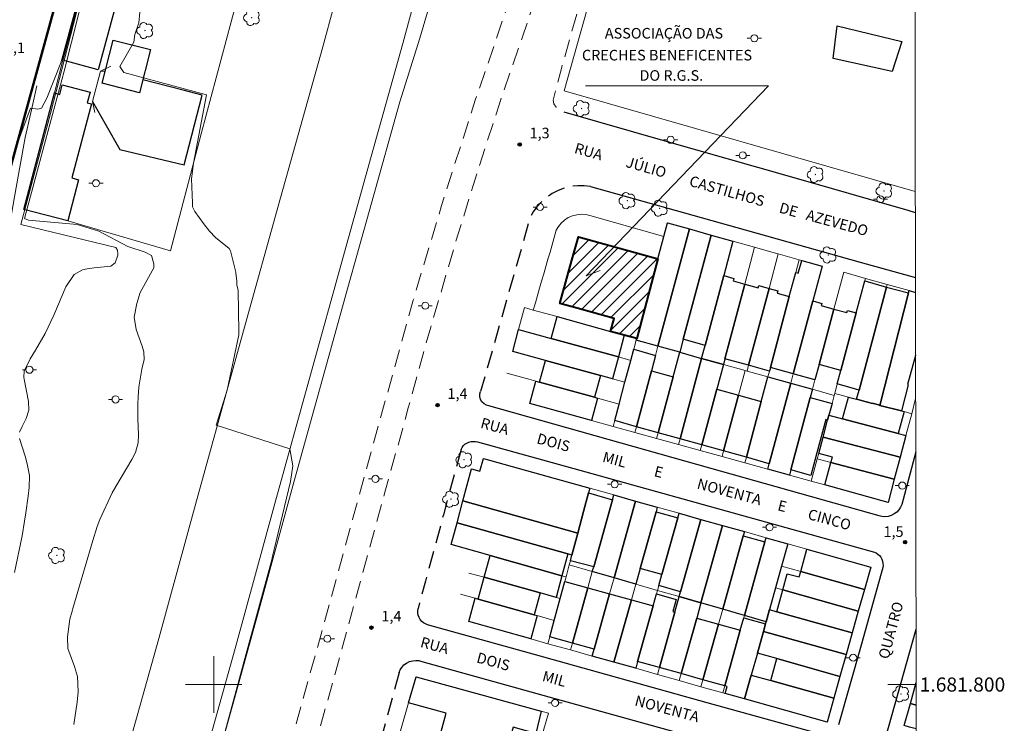
# Model space of a CAD drawing. Units: metres. Extents: x 280200 to 280717, y 1681543 to 1682108.
# Drawn here: x 280573 to 280712, y 1681795 to 1681894 of the extents above; entities that cross this region are included whole.
import ezdxf
from ezdxf.enums import TextEntityAlignment as Align

# ---------------------------------------------------------------- set-up
doc = ezdxf.new("R2010")
doc.units = ezdxf.units.M
doc.header["$MEASUREMENT"] = 0
doc.linetypes.add('HIDDEN', pattern=[0.375, 0.25, -0.125])
for name, color, linetype, lineweight in [('Articulacao', 7, 'Continuous', 18), ('Bueiro', 8, 'Continuous', 18), ('Canal', 5, 'Continuous', 25), ('Cerca', 8, 'Cerca', 20), ('Coordenadas', 7, 'Continuous', 9), ('Edificacoes', 7, 'Continuous', 30), ('Edificacoes_Notaveis', 7, 'Continuous', 40), ('Edificacoes_Notaveis_Hatch', 8, 'Continuous', 9), ('Malha_Coordenadas', 7, 'Continuous', 15), ('Muro_Grade', 8, 'Continuous', 20), ('Nao_Pavimentada_Mfio', 10, 'HIDDEN', 30), ('Nao_Pavimentada_S_Mfio', 10, 'HIDDEN', 15), ('Pavimentacao_Asfaltica_Mfio', 10, 'Continuous', 30), ('Pavimentacao_Asfaltica_S_Mfio', 10, 'Continuous', 15), ('Poste', 7, 'Continuous', 9), ('Rodovia', 10, 'Continuous', 50), ('Separ_Fisico_Canteiro_Mureta', 10, 'Continuous', 15), ('Topon_de_Vias', 7, 'Continuous', 9), ('Topon_Edif_Notaveis', 7, 'Continuous', 9)]:
    doc.layers.add(name, color=color, linetype=linetype, lineweight=lineweight)
for name, color, linetype, lineweight, true_color in [('Arvores_Isoladas', 7, 'Continuous', 18, 0x00ff33), ('Curvas_Intermediarias', 7, 'Continuous', 9, 0x783c14), ('Curvas_Mestras', 7, 'Continuous', 20, 0x783c14), ('Pto_Cotado', 7, 'Continuous', 9, 0x783c14), ('Topon_Pto_Cotado', 7, 'Continuous', 9, 0x783c14)]:
    doc.layers.add(name, color=color, linetype=linetype, lineweight=lineweight, true_color=true_color)
doc.styles.add('Arial', font='arial.ttf', dxfattribs={"height": 1.5})
doc.styles.get("Standard").update_dxf_attribs({"font": 'arial.ttf'})
doc.linetypes.add('Cerca', pattern='A,10,0,["X",Standard,S=1,R=0,X=0,Y=-0.5],0.1', length=10.1)

# ---------------------------------------------------------------- blocks, each defined once
blk = doc.blocks.new('Cotas')
at = {"layer": 'Pto_Cotado'}
blk.add_hatch(color=256, dxfattribs=at).paths.add_polyline_path([(0, 0.24, 1), (0, -0.24, 1)])
at = {"layer": 'Pto_Cotado', "lineweight": -3}
blk.add_lwpolyline([(0, -0.24, -1), (0, 0.24, -1)], format="xyb", close=True, dxfattribs=at)
blk = doc.blocks.new('Poste')
at = {"layer": 'Poste'}
for points in [[(-0.5, 0), (-1, 0)], [(0.5, 0), (1, 0)]]:
    blk.add_lwpolyline(points, dxfattribs=at)
blk.add_lwpolyline([(0, 0.5, 1), (0, -0.5, 1)], format="xyb", close=True, dxfattribs=at)
blk = doc.blocks.new('Arvore')
at = {"layer": 'Arvores_Isoladas'}
blk.add_lwpolyline([(-0.72, 0.49, 0.872324), (-0.72, -0.55, 0.862983), (0.28, -0.83, 0.900105), (0.89, 0.03, 0.863155), (0.26, 0.86, 0.882486)], format="xyb", close=True, dxfattribs=at)
blk.add_circle((0, 0), 0.0286, dxfattribs=at)

msp = doc.modelspace()

# ---------------------------------------------------------------- hatches: boundary and pattern name
at = {"layer": 'Edificacoes_Notaveis_Hatch'}
h = msp.add_hatch(dxfattribs=at)
h.set_pattern_fill('ANSI31', color=256, scale=10)
h.paths.add_polyline_path([(280658.14, 1681849.49), (280656.19, 1681850.03), (280656.69, 1681851.86), (280651.46, 1681853.3), (280649.04, 1681853.96), (280650.73, 1681860.13), (280651.64, 1681863.42), (280659.67, 1681861.21), (280662.92, 1681860.32), (280659.9, 1681849.01)])

# ---------------------------------------------------------------- linework, layer by layer
at = {"layer": 'Articulacao', "flags": 128}
msp.add_lwpolyline([(280216.43, 1682102.55), (280698.95, 1682103.4), (280699.92, 1681549.14), (280217.42, 1681548.29), (280216.43, 1682102.55)], close=True, dxfattribs=at)
at = {"layer": 'Bueiro', "flags": 128}
msp.add_lwpolyline([(280585.45, 1681887.59), (280583.97, 1681886.9), (280582.81, 1681882.58), (280583.14, 1681881.02)], dxfattribs=at)
at = {"layer": 'Canal', "flags": 128}
for points in [[(280584.61, 1681886.85), (280583.97, 1681886.9)], [(280595.67, 1681884.18), (280591.97, 1681885.14), (280589.96, 1681885.66)], [(280582.81, 1681882.58), (280586.7, 1681875.8), (280595.82, 1681873.62), (280598.36, 1681883.48), (280595.67, 1681884.18)]]:
    msp.add_lwpolyline(points, dxfattribs=at)
at = {"layer": 'Cerca', "flags": 128}
for points in [[(280606.3, 1681919.19), (280609.02, 1681918.47), (280605.91, 1681906.75), (280602.49, 1681893.88), (280598.2, 1681878.03), (280593.9, 1681861.44), (280579.32, 1681865.67)], [(280578.64, 1681888.43), (280582.75, 1681903.64), (280585.03, 1681912.55)], [(280578.64, 1681888.43), (280577.43, 1681883.8)], [(280574.96, 1681884.83), (280574.11, 1681880.97), (280573.29, 1681877.5), (280572.58, 1681873.57), (280571.77, 1681869.07), (280571.1, 1681864.96), (280570.42, 1681861.5), (280569.86, 1681857.96), (280568.93, 1681853.49), (280568.12, 1681849.35), (280567.27, 1681845.63), (280566.38, 1681842.27), (280565.53, 1681839.02), (280564.07, 1681833.02)], [(280663.77, 1681863.48), (280653.27, 1681866.43), (280652.7, 1681866.57), (280652.08, 1681866.62), (280651.44, 1681866.56), (280650.81, 1681866.41), (280650.21, 1681866.14), (280649.66, 1681865.79), (280649.19, 1681865.35), (280648.81, 1681864.87), (280648.52, 1681864.36), (280648.22, 1681863.33), (280647.93, 1681862.3), (280647.63, 1681861.27), (280647.33, 1681860.24), (280647.04, 1681859.21), (280646.74, 1681858.18), (280646.44, 1681857.16), (280646.15, 1681856.13), (280645.85, 1681855.1), (280645.55, 1681854.07), (280645.25, 1681853.05)], [(280641.53, 1681844.1), (280644.63, 1681843.25)]]:
    msp.add_lwpolyline(points, dxfattribs=at)
at = {"layer": 'Curvas_Intermediarias', "flags": 128}
for points, elevation in [([(280580.19, 1681794.32), (280580.68, 1681797.52), (280580.82, 1681798.98), (280580.72, 1681801.16), (280580.27, 1681802.54), (280579.33, 1681805.09), (280579.27, 1681806.78), (280579.63, 1681809.25), (280579.94, 1681810.38), (280580.04, 1681810.75), (280582.87, 1681820.4), (280583.51, 1681822.39), (280583.88, 1681823.37), (280585.62, 1681827.16), (280586.14, 1681828.07), (280588.38, 1681831.88), (280588.9, 1681832.86), (280589.28, 1681834.26), (280589.33, 1681835.36), (280589.25, 1681837.69), (280589.26, 1681839.74), (280589.31, 1681840.76), (280589.41, 1681842.14), (280589.83, 1681844.66), (280590.14, 1681846.05), (280590.11, 1681847.15), (280589.89, 1681847.95), (280589.01, 1681850.3), (280588.73, 1681852.03), (280589.1, 1681853.99), (280589.59, 1681855.56), (280590.28, 1681856.82), (280591.52, 1681859.04), (280591.52, 1681859.07), (280591.52, 1681859.58), (280591.17, 1681860.78), (280590.27, 1681861.25), (280587.86, 1681862.06), (280583.75, 1681864.23), (280580.68, 1681865.15), (280573.77, 1681865.8), (280573.22, 1681866.03), (280578.82, 1681886.87), (280583.03, 1681903.58)], 3), ([(280582.17, 1681901.49), (280576.88, 1681880.88), (280572.7, 1681865.18), (280586.15, 1681861.9), (280586.35, 1681861.55), (280586.43, 1681860.97), (280586.43, 1681860.81), (280586.04, 1681859.76), (280585.42, 1681859.26), (280583.09, 1681859.02), (280582.07, 1681858.9), (280581.4, 1681858.74), (280580.26, 1681858.07), (280579.04, 1681856.34), (280577.36, 1681852.33), (280576.11, 1681849.74), (280574.75, 1681847.38), (280574.02, 1681846.15), (280573.16, 1681844.37), (280573.1, 1681843.55), (280573.14, 1681843.28), (280573.78, 1681840.08), (280573.81, 1681838.86), (280573.44, 1681837.69), (280572.86, 1681836.56), (280572.49, 1681835.73)], 4), ([(280589.55, 1681895.23), (280589.4, 1681893.73), (280588.82, 1681892.08), (280588.67, 1681891), (280586.69, 1681887.53), (280587.28, 1681886.72), (280598.98, 1681883.55), (280597.13, 1681873.84), (280596.87, 1681871.62), (280597, 1681868.24), (280597, 1681867.69), (280597.34, 1681867), (280598.54, 1681865.31), (280599.42, 1681864.23), (280600.23, 1681863.35), (280602.17, 1681861.76), (280602.36, 1681861.45), (280603.13, 1681858.4), (280603.13, 1681858.34), (280603.26, 1681857.13), (280603.26, 1681856.63), (280603.44, 1681855.82), (280603.57, 1681850.03), (280603.57, 1681849.55), (280601.91, 1681841.72), (280600.34, 1681836.74), (280610.79, 1681833.4), (280611.22, 1681831), (280610.89, 1681828.75), (280608.27, 1681817.96), (280608.27, 1681817.87), (280604.42, 1681803.68), (280598.84, 1681783.11)], 2), ([(280572.51, 1681834.86), (280573.3, 1681832.36), (280573.6, 1681831.26), (280573.9, 1681829.59), (280573.87, 1681827.9), (280573.7, 1681826.68), (280573.37, 1681824.34), (280573.2, 1681823.16), (280572.89, 1681821.09), (280571.78, 1681815.89)], 4)]:
    msp.add_lwpolyline(points, dxfattribs=dict(at, elevation=elevation))
at = {"layer": 'Curvas_Mestras', "elevation": 5, "flags": 128}
msp.add_lwpolyline([(280567.54, 1681902.65), (280579.47, 1681903.27), (280579.61, 1681903.32), (280580.03, 1681903.37), (280581.48, 1681903.37), (280582.41, 1681903.05), (280578.33, 1681888.07), (280576.38, 1681883.08), (280575.59, 1681881.64), (280575.08, 1681881.5), (280574.05, 1681881.64), (280572.06, 1681876.32), (280570.25, 1681869.46), (280567.79, 1681863.63), (280555.49, 1681858.34), (280553.86, 1681858.39), (280553.48, 1681859.09), (280553.53, 1681859.69), (280557.14, 1681871.85), (280561.68, 1681888.88), (280561.91, 1681889.06), (280565.24, 1681897.32), (280567.54, 1681902.65)], dxfattribs=at)
at = {"layer": 'Edificacoes', "flags": 128}
for points in [[(280582.75, 1681903.64), (280587.76, 1681902.28), (280583.65, 1681887.08), (280578.64, 1681888.43), (280582.75, 1681903.64)], [(280688.29, 1681893.31), (280697.43, 1681891.11), (280696.09, 1681886.83), (280687.71, 1681888.67), (280688.29, 1681893.31)], [(280589.49, 1681883.83), (280584.18, 1681885.18), (280585.74, 1681891.3), (280591.05, 1681889.95), (280589.49, 1681883.83)], [(280577.43, 1681883.8), (280578.19, 1681883.6), (280578.54, 1681884.95), (280582.48, 1681883.91), (280582.08, 1681882.4), (280582.68, 1681882.24), (280579.92, 1681871.76), (280580.86, 1681871.52), (280579.32, 1681865.67), (280573.09, 1681867.31), (280577.43, 1681883.8)], [(280667.36, 1681864.54), (280662.92, 1681847.94), (280659.84, 1681848.8), (280659.9, 1681849.01), (280662.92, 1681860.32), (280663.77, 1681863.48), (280664.28, 1681865.41)], [(280666.5, 1681848.91), (280666, 1681847.08), (280662.92, 1681847.94), (280667.36, 1681864.54), (280670.44, 1681863.68)], [(280672.23, 1681857.94), (280669.58, 1681848.05), (280666.5, 1681848.91), (280670.44, 1681863.68), (280673.53, 1681862.81)], [(280678.84, 1681844.92), (280681.52, 1681854.95), (280682.44, 1681858.38), (280682.79, 1681858.28), (280683.27, 1681860.08), (280686.15, 1681859.27), (280684.83, 1681854.35), (280682.07, 1681844.02)], [(280672.39, 1681846.16), (280672.18, 1681845.35), (280669.09, 1681846.21), (280669.58, 1681848.05), (280672.23, 1681857.94), (280673.67, 1681857.53), (280673.57, 1681857.17), (280675.21, 1681856.71)], [(280695.29, 1681856.3), (280691.39, 1681841.72), (280688.31, 1681842.58), (280688.82, 1681844.5), (280691, 1681852.65), (280692.21, 1681857.17)], [(280672.39, 1681846.16), (280675.21, 1681856.71), (280677.12, 1681856.18), (280677.21, 1681856.51), (280678.65, 1681856.12), (280675.75, 1681845.22)], [(280678.84, 1681844.92), (280678.7, 1681844.4), (280675.75, 1681845.22), (280678.65, 1681856.12), (280679.89, 1681855.77), (280679.79, 1681855.44), (280681.52, 1681854.95)], [(280691.05, 1681840.42), (280691.39, 1681841.72), (280695.29, 1681856.3), (280698.4, 1681855.48), (280694.36, 1681839.55), (280694.14, 1681839.61), (280693.8, 1681839.7), (280693.46, 1681839.79), (280693.11, 1681839.88), (280692.77, 1681839.97), (280692.42, 1681840.06), (280692.08, 1681840.15), (280691.74, 1681840.24), (280691.39, 1681840.33)], [(280682.07, 1681844.02), (280684.83, 1681854.35), (280686.12, 1681853.99), (280686.04, 1681853.69), (280687.83, 1681853.19), (280685.74, 1681845.36), (280685.15, 1681843.16)], [(280685.74, 1681845.36), (280687.83, 1681853.19), (280689.68, 1681852.68), (280689.77, 1681852.99), (280691, 1681852.65), (280688.82, 1681844.5)], [(280657.32, 1681846.4), (280647.81, 1681849.02), (280648.63, 1681852.12), (280656.19, 1681850.03), (280658.14, 1681849.49)], [(280643.18, 1681850.29), (280647.81, 1681849.02), (280657.32, 1681846.4), (280656.5, 1681843.31), (280654.78, 1681843.78), (280646.98, 1681845.92), (280642.36, 1681847.19)], [(280661.98, 1681844.43), (280659.87, 1681836.53), (280656.79, 1681837.39), (280657.42, 1681839.74), (280658.24, 1681842.83), (280659.07, 1681845.92), (280659.49, 1681847.49), (280662.57, 1681846.63)], [(280646.98, 1681845.92), (280654.78, 1681843.78), (280653.95, 1681840.69), (280646.16, 1681842.83), (280646.98, 1681845.92)], [(280669.09, 1681846.21), (280666.04, 1681834.81), (280662.95, 1681835.67), (280665.07, 1681843.57), (280666, 1681847.08)], [(280671.24, 1681841.85), (280669.12, 1681833.95), (280666.04, 1681834.81), (280669.09, 1681846.21), (280672.18, 1681845.35)], [(280665.07, 1681843.57), (280662.95, 1681835.67), (280659.87, 1681836.53), (280661.98, 1681844.43), (280665.07, 1681843.57)], [(280675.44, 1681832.19), (280677.55, 1681840.08), (280678.49, 1681843.58), (280681.71, 1681842.68), (280678.66, 1681831.28)], [(280645.61, 1681842.98), (280646.16, 1681842.83), (280653.95, 1681840.69), (280654.33, 1681840.59), (280653.48, 1681837.39), (280644.76, 1681839.79)], [(280674.32, 1681840.99), (280672.21, 1681833.09), (280669.12, 1681833.95), (280671.24, 1681841.85), (280674.32, 1681840.99)], [(280678.46, 1681830.51), (280678.66, 1681831.28), (280681.71, 1681842.68), (280684.79, 1681841.82), (280684.49, 1681840.67), (280681.75, 1681830.42), (280681.54, 1681829.66)], [(280672.21, 1681833.09), (280674.32, 1681840.99), (280677.55, 1681840.08), (280675.44, 1681832.19), (280672.21, 1681833.09)], [(280681.75, 1681830.42), (280684.49, 1681840.67), (280687.57, 1681839.8), (280687.12, 1681838.15), (280686.94, 1681837.47), (280686.7, 1681837.53), (280685.43, 1681832.81), (280684.58, 1681829.63)], [(280696.94, 1681835.57), (280689.06, 1681837.64), (280689.88, 1681840.73), (280691.05, 1681840.42), (280691.39, 1681840.33), (280691.74, 1681840.24), (280692.08, 1681840.15), (280692.42, 1681840.06), (280692.77, 1681839.97), (280693.11, 1681839.88), (280693.46, 1681839.79), (280693.8, 1681839.7), (280694.14, 1681839.61), (280694.36, 1681839.55), (280697.39, 1681838.76), (280697.76, 1681838.66)], [(280687.12, 1681838.15), (280689.06, 1681837.64), (280696.94, 1681835.57), (280698.03, 1681835.28), (280697.2, 1681832.19), (280686.3, 1681835.06), (280686.94, 1681837.47)], [(280686.3, 1681835.06), (280697.2, 1681832.19), (280696.38, 1681829.1), (280687.42, 1681831.45), (280687.63, 1681832.23), (280685.68, 1681832.74)], [(280651.56, 1681821.44), (280635.3, 1681826.01), (280636.52, 1681830.56), (280637.68, 1681830.23), (280638.19, 1681832.03), (280653.27, 1681827.81), (280653.09, 1681827.14), (280652.39, 1681824.53)], [(280687.42, 1681831.45), (280696.38, 1681829.1), (280695.5, 1681825.81), (280686.57, 1681828.28), (280687.42, 1681831.45)], [(280656.47, 1681826.19), (280653.81, 1681816.68), (280650.51, 1681817.53), (280650.73, 1681818.35), (280651.56, 1681821.44), (280652.39, 1681824.53), (280653.09, 1681827.14)], [(280656.66, 1681826.86), (280659.74, 1681825.99), (280656.7, 1681815.11), (280653.62, 1681816), (280653.81, 1681816.68), (280656.47, 1681826.19)], [(280650.73, 1681818.35), (280650.16, 1681818.51), (280634.47, 1681822.92), (280635.3, 1681826.01), (280651.56, 1681821.44)], [(280659.74, 1681825.99), (280662.82, 1681825.12), (280662.64, 1681824.48), (280660.4, 1681816.46), (280659.77, 1681814.23), (280656.7, 1681815.11)], [(280665.72, 1681823.63), (280663.48, 1681815.61), (280660.4, 1681816.46), (280662.64, 1681824.48), (280665.72, 1681823.63)], [(280665.9, 1681824.26), (280668.98, 1681823.39), (280666.11, 1681813.12), (280663.04, 1681814.01), (280663.48, 1681815.61), (280665.72, 1681823.63)], [(280649.32, 1681815.42), (280639.16, 1681818.28), (280633.63, 1681819.83), (280634.47, 1681822.92), (280650.16, 1681818.51)], [(280668.98, 1681823.39), (280672.07, 1681822.53), (280669, 1681811.56), (280665.92, 1681812.45), (280666.11, 1681813.12)], [(280672.07, 1681822.53), (280675.15, 1681821.67), (280674.99, 1681821.07), (280672.08, 1681810.67), (280669, 1681811.56)], [(280678.07, 1681820.21), (280675.16, 1681809.79), (280672.08, 1681810.67), (280674.99, 1681821.07), (280678.07, 1681820.21)], [(280678.23, 1681820.8), (280681.32, 1681819.94), (280680.43, 1681816.77), (280679.57, 1681813.69), (280678.71, 1681810.61), (280678.23, 1681808.9), (280675.16, 1681809.79), (280678.07, 1681820.21)], [(280639.16, 1681818.28), (280649.32, 1681815.42), (280648.49, 1681812.33), (280646.23, 1681812.97), (280638.3, 1681815.19)], [(280692.15, 1681813.48), (280683.13, 1681816.01), (280684, 1681819.19), (280693.04, 1681816.65), (280692.15, 1681813.48)], [(280638.3, 1681815.19), (280646.23, 1681812.97), (280645.38, 1681809.88), (280637.43, 1681812.11), (280638.3, 1681815.19)], [(280691.29, 1681810.4), (280680.6, 1681813.4), (280681.23, 1681815.7), (280682.92, 1681815.24), (280683.13, 1681816.01), (280692.15, 1681813.48)], [(280652.98, 1681813.71), (280650.79, 1681805.85), (280647.6, 1681806.74), (280648.23, 1681809.08), (280649.06, 1681812.17), (280649.72, 1681814.61)], [(280656.07, 1681812.85), (280653.87, 1681804.99), (280650.79, 1681805.85), (280652.98, 1681813.71), (280656.07, 1681812.85)], [(280656.68, 1681803.17), (280653.6, 1681804.03), (280653.87, 1681804.99), (280656.07, 1681812.85), (280659.15, 1681811.99)], [(280665.31, 1681810.27), (280663.12, 1681802.42), (280660.04, 1681803.28), (280662.23, 1681811.13), (280662.71, 1681812.83), (280665.51, 1681812.05), (280665.04, 1681810.35)], [(280669, 1681811.56), (280668.4, 1681809.42), (280666.2, 1681801.56), (280663.12, 1681802.42), (280665.31, 1681810.27), (280665.92, 1681812.45)], [(280690.42, 1681807.32), (280679.76, 1681810.31), (280680.6, 1681813.4), (280691.29, 1681810.4), (280690.42, 1681807.32)], [(280644.92, 1681806.47), (280636.14, 1681808.93), (280637.04, 1681812.22), (280637.43, 1681812.11), (280645.38, 1681809.88), (280645.83, 1681809.76)], [(280659.76, 1681802.3), (280656.68, 1681803.17), (280659.15, 1681811.99), (280662.23, 1681811.13), (280660.04, 1681803.28)], [(280689.56, 1681804.24), (280677.85, 1681807.53), (280678.14, 1681808.59), (280678.23, 1681808.9), (280678.71, 1681810.61), (280679.76, 1681810.31), (280690.42, 1681807.32)], [(280671.49, 1681808.56), (280669.29, 1681800.69), (280666.2, 1681801.56), (280668.4, 1681809.42), (280671.49, 1681808.56)], [(280674.57, 1681807.7), (280672.38, 1681799.83), (280669.29, 1681800.69), (280671.49, 1681808.56), (280674.57, 1681807.7)], [(280675.18, 1681797.97), (280672.45, 1681798.73), (280672.73, 1681799.73), (280672.38, 1681799.83), (280674.57, 1681807.7), (280675.06, 1681809.44), (280678.14, 1681808.59), (280677.85, 1681807.53), (280676.99, 1681804.44), (280676.13, 1681801.35)], [(280679.76, 1681803.67), (280676.99, 1681804.44), (280677.85, 1681807.53), (280689.56, 1681804.24), (280688.69, 1681801.15)], [(280687.83, 1681798.07), (280678.91, 1681800.57), (280679.76, 1681803.67), (280688.69, 1681801.15), (280687.83, 1681798.07)], [(280676.13, 1681801.35), (280678.91, 1681800.57), (280687.83, 1681798.07), (280686.88, 1681794.68), (280675.18, 1681797.97)], [(280640.86, 1681788.4), (280632.71, 1681790.65), (280633.21, 1681792.49), (280632.07, 1681792.81), (280632.94, 1681795.94), (280627.6, 1681797.41), (280628.66, 1681801.1), (280646.36, 1681796.25), (280645.63, 1681793.07), (280642.4, 1681793.96)]]:
    msp.add_lwpolyline(points, close=True, dxfattribs=at)
for points in [[(280699.4, 1681846.65), (280699.4, 1681846.63), (280698.25, 1681842.49), (280698.37, 1681842.45), (280697.39, 1681838.76), (280694.36, 1681839.55), (280698.4, 1681855.48), (280698.48, 1681855.81), (280699.38, 1681855.55)], [(280699.49, 1681797.1), (280699.49, 1681797.1), (280698.66, 1681797.33), (280699.48, 1681800.28), (280699.48, 1681800.3)], [(280699.49, 1681793.72), (280698.56, 1681793.98), (280697.78, 1681794.2), (280698.66, 1681797.33), (280699.49, 1681797.1), (280699.49, 1681797.1)]]:
    msp.add_lwpolyline(points, dxfattribs=at)
at = {"layer": 'Edificacoes_Notaveis', "flags": 128}
msp.add_lwpolyline([(280658.14, 1681849.49), (280656.19, 1681850.03), (280656.69, 1681851.86), (280651.46, 1681853.3), (280649.04, 1681853.96), (280650.73, 1681860.13), (280651.64, 1681863.42), (280659.67, 1681861.21), (280662.92, 1681860.32), (280659.9, 1681849.01)], close=True, dxfattribs=at)
at = {"layer": 'Malha_Coordenadas', "flags": 128}
for points in [[(280600, 1681804), (280600, 1681796)], [(280604, 1681800), (280596, 1681800)], [(280699.48, 1681800), (280695.48, 1681800)]]:
    msp.add_lwpolyline(points, dxfattribs=at)
at = {"layer": 'Muro_Grade', "flags": 128}
for points in [[(280699.36, 1681869.84), (280649.61, 1681884.12), (280654.66, 1681902.08), (280669.9, 1681956.17), (280671.85, 1681963.06), (280690.94, 1682030.85), (280691.2, 1682030.79)], [(280579.32, 1681865.67), (280573.09, 1681867.31)], [(280659.9, 1681849.01), (280662.92, 1681860.32), (280663.77, 1681863.48), (280664.28, 1681865.41), (280667.36, 1681864.54)], [(280662.92, 1681847.94), (280667.36, 1681864.54)], [(280667.36, 1681864.54), (280670.44, 1681863.68)], [(280670.44, 1681863.68), (280666.5, 1681848.91), (280666, 1681847.08)], [(280673.53, 1681862.81), (280672.23, 1681857.94), (280669.58, 1681848.05), (280669.09, 1681846.21)], [(280670.44, 1681863.68), (280673.53, 1681862.81)], [(280673.53, 1681862.81), (280676.61, 1681861.95)], [(280672.18, 1681845.35), (280672.39, 1681846.16), (280675.21, 1681856.71), (280676.61, 1681861.95)], [(280676.61, 1681861.95), (280679.7, 1681861.08), (280679.95, 1681861.01)], [(280675.53, 1681844.41), (280675.75, 1681845.22), (280678.65, 1681856.12), (280679.95, 1681861.01)], [(280678.49, 1681843.58), (280678.7, 1681844.4), (280678.84, 1681844.92), (280681.52, 1681854.95), (280682.44, 1681858.38), (280682.92, 1681860.18)], [(280679.95, 1681861.01), (280682.92, 1681860.18)], [(280681.71, 1681842.68), (280682.07, 1681844.02), (280684.83, 1681854.35), (280686.15, 1681859.27), (280683.27, 1681860.08), (280682.92, 1681860.18)], [(280684.79, 1681841.82), (280685.15, 1681843.16), (280685.74, 1681845.36), (280687.83, 1681853.19), (280689.23, 1681858.4), (280692.31, 1681857.54)], [(280692.31, 1681857.54), (280692.21, 1681857.17), (280691, 1681852.65), (280688.82, 1681844.5), (280688.31, 1681842.58), (280687.95, 1681841.24)], [(280692.31, 1681857.54), (280695.39, 1681856.67)], [(280695.39, 1681856.67), (280695.29, 1681856.3), (280691.39, 1681841.72), (280691.05, 1681840.42)], [(280694.36, 1681839.55), (280698.4, 1681855.48), (280698.48, 1681855.81)], [(280695.39, 1681856.67), (280698.48, 1681855.81)], [(280698.48, 1681855.81), (280699.38, 1681855.55)], [(280643.18, 1681850.29), (280644.01, 1681853.39), (280645.25, 1681853.05), (280648.63, 1681852.12), (280656.19, 1681850.03), (280658.14, 1681849.49), (280659.9, 1681849.01)], [(280643.18, 1681850.29), (280642.36, 1681847.19), (280646.98, 1681845.92), (280654.78, 1681843.78), (280656.5, 1681843.31), (280658.24, 1681842.83)], [(280659.07, 1681845.92), (280657.32, 1681846.4), (280647.81, 1681849.02), (280643.18, 1681850.29)], [(280659.07, 1681845.92), (280659.49, 1681847.49), (280659.84, 1681848.8)], [(280659.84, 1681848.8), (280659.9, 1681849.01)], [(280659.84, 1681848.8), (280662.92, 1681847.94)], [(280662.92, 1681847.94), (280662.57, 1681846.63), (280661.98, 1681844.43), (280659.87, 1681836.53), (280659.65, 1681835.69)], [(280662.92, 1681847.94), (280666, 1681847.08)], [(280658.24, 1681842.83), (280659.07, 1681845.92)], [(280662.73, 1681834.84), (280662.95, 1681835.67), (280665.07, 1681843.57), (280666, 1681847.08)], [(280669.09, 1681846.21), (280666.04, 1681834.81), (280665.82, 1681833.99)], [(280666, 1681847.08), (280669.09, 1681846.21)], [(280669.09, 1681846.21), (280672.18, 1681845.35)], [(280668.9, 1681833.14), (280669.12, 1681833.95), (280671.24, 1681841.85), (280672.18, 1681845.35)], [(280675.26, 1681844.49), (280674.32, 1681840.99), (280672.21, 1681833.09), (280672, 1681832.29)], [(280672.18, 1681845.35), (280675.26, 1681844.49)], [(280675.26, 1681844.49), (280675.53, 1681844.41)], [(280675.53, 1681844.41), (280678.49, 1681843.58)], [(280644.63, 1681843.25), (280645.61, 1681842.98), (280646.16, 1681842.83), (280653.95, 1681840.69), (280654.33, 1681840.59), (280657.42, 1681839.74)], [(280675.23, 1681831.4), (280675.44, 1681832.19), (280677.55, 1681840.08), (280678.49, 1681843.58)], [(280678.49, 1681843.58), (280681.71, 1681842.68)], [(280657.42, 1681839.74), (280658.24, 1681842.83)], [(280678.46, 1681830.51), (280678.66, 1681831.28), (280681.71, 1681842.68)], [(280681.54, 1681829.66), (280681.75, 1681830.42), (280684.49, 1681840.67), (280684.79, 1681841.82)], [(280681.71, 1681842.68), (280684.79, 1681841.82)], [(280684.79, 1681841.82), (280687.88, 1681840.96)], [(280687.88, 1681840.96), (280687.57, 1681839.8), (280687.12, 1681838.15)], [(280687.88, 1681840.96), (280687.95, 1681841.24)], [(280687.95, 1681841.24), (280689.88, 1681840.73), (280691.05, 1681840.42)], [(280694.36, 1681839.55), (280694.14, 1681839.61), (280693.8, 1681839.7), (280693.46, 1681839.79), (280693.11, 1681839.88), (280692.77, 1681839.97), (280692.42, 1681840.06), (280692.08, 1681840.15), (280691.74, 1681840.24), (280691.39, 1681840.33), (280691.05, 1681840.42)], [(280699.41, 1681840.51), (280698.85, 1681838.37)], [(280644.76, 1681839.79), (280653.48, 1681837.39), (280656.56, 1681836.54)], [(280656.56, 1681836.54), (280656.79, 1681837.39), (280657.42, 1681839.74)], [(280698.85, 1681838.37), (280697.76, 1681838.66), (280697.39, 1681838.76), (280694.36, 1681839.55)], [(280686.3, 1681835.06), (280686.94, 1681837.47), (280687.12, 1681838.15)], [(280687.12, 1681838.15), (280689.06, 1681837.64), (280696.94, 1681835.57), (280698.03, 1681835.28)], [(280698.85, 1681838.37), (280698.03, 1681835.28)], [(280656.56, 1681836.54), (280659.65, 1681835.69)], [(280659.65, 1681835.69), (280662.73, 1681834.84)], [(280662.73, 1681834.84), (280665.82, 1681833.99)], [(280686.3, 1681835.06), (280685.68, 1681832.74), (280685.47, 1681831.97)], [(280686.3, 1681835.06), (280697.2, 1681832.19)], [(280698.03, 1681835.28), (280697.2, 1681832.19)], [(280665.82, 1681833.99), (280668.9, 1681833.14)], [(280638.19, 1681832.03), (280653.27, 1681827.81)], [(280668.9, 1681833.14), (280672, 1681832.29)], [(280672, 1681832.29), (280675.23, 1681831.4)], [(280684.63, 1681828.81), (280685.47, 1681831.97)], [(280696.38, 1681829.1), (280687.42, 1681831.45), (280685.47, 1681831.97)], [(280697.2, 1681832.19), (280696.38, 1681829.1)], [(280636.52, 1681830.56), (280635.3, 1681826.01)], [(280675.23, 1681831.4), (280678.46, 1681830.51)], [(280678.46, 1681830.51), (280681.54, 1681829.66)], [(280681.54, 1681829.66), (280684.63, 1681828.81)], [(280696.38, 1681829.1), (280695.5, 1681825.81), (280686.57, 1681828.28), (280684.63, 1681828.81)], [(280651.56, 1681821.44), (280652.39, 1681824.53), (280653.09, 1681827.14), (280653.27, 1681827.81)], [(280653.27, 1681827.81), (280656.66, 1681826.86)], [(280653.62, 1681816), (280653.81, 1681816.68), (280656.47, 1681826.19), (280656.66, 1681826.86)], [(280656.66, 1681826.86), (280659.74, 1681825.99)], [(280635.3, 1681826.01), (280634.47, 1681822.92)], [(280651.56, 1681821.44), (280635.3, 1681826.01)], [(280659.74, 1681825.99), (280656.7, 1681815.11)], [(280659.74, 1681825.99), (280662.82, 1681825.12)], [(280662.82, 1681825.12), (280662.64, 1681824.48), (280660.4, 1681816.46), (280659.77, 1681814.23)], [(280662.82, 1681825.12), (280665.9, 1681824.26)], [(280665.9, 1681824.26), (280665.72, 1681823.63), (280663.48, 1681815.61), (280663.04, 1681814.01), (280662.85, 1681813.34)], [(280665.9, 1681824.26), (280668.98, 1681823.39)], [(280634.47, 1681822.92), (280633.63, 1681819.83), (280639.16, 1681818.28), (280649.32, 1681815.42), (280649.9, 1681815.26)], [(280650.73, 1681818.35), (280650.16, 1681818.51), (280634.47, 1681822.92)], [(280668.98, 1681823.39), (280666.11, 1681813.12), (280665.92, 1681812.45)], [(280668.98, 1681823.39), (280672.07, 1681822.53)], [(280672.07, 1681822.53), (280669, 1681811.56)], [(280672.07, 1681822.53), (280675.15, 1681821.67)], [(280651.56, 1681821.44), (280650.73, 1681818.35)], [(280672.08, 1681810.67), (280674.99, 1681821.07), (280675.15, 1681821.67)], [(280675.15, 1681821.67), (280678.23, 1681820.8)], [(280678.23, 1681820.8), (280678.07, 1681820.21), (280675.16, 1681809.79)], [(280678.23, 1681820.8), (280681.32, 1681819.94)], [(280681.32, 1681819.94), (280680.43, 1681816.77)], [(280692.15, 1681813.48), (280693.04, 1681816.65), (280684, 1681819.19), (280681.32, 1681819.94)], [(280650.35, 1681816.95), (280650.51, 1681817.53), (280650.73, 1681818.35)], [(280650.35, 1681816.95), (280649.9, 1681815.26)], [(280650.35, 1681816.95), (280653.62, 1681816)], [(280680.43, 1681816.77), (280679.57, 1681813.69)], [(280680.43, 1681816.77), (280683.13, 1681816.01), (280692.15, 1681813.48)], [(280636.14, 1681815.8), (280638.3, 1681815.19), (280646.23, 1681812.97), (280648.49, 1681812.33), (280649.06, 1681812.17)], [(280649.9, 1681815.26), (280649.72, 1681814.61), (280649.06, 1681812.17)], [(280650.52, 1681804.9), (280650.79, 1681805.85), (280652.98, 1681813.71), (280653.62, 1681816)], [(280656.7, 1681815.11), (280656.07, 1681812.85), (280653.87, 1681804.99), (280653.6, 1681804.03)], [(280653.62, 1681816), (280656.7, 1681815.11)], [(280656.7, 1681815.11), (280659.77, 1681814.23)], [(280659.77, 1681814.23), (280659.15, 1681811.99), (280656.68, 1681803.17)], [(280659.77, 1681814.23), (280662.85, 1681813.34)], [(280634.97, 1681812.8), (280637.04, 1681812.22), (280637.43, 1681812.11), (280645.38, 1681809.88), (280645.83, 1681809.76), (280648.23, 1681809.08)], [(280659.76, 1681802.3), (280660.04, 1681803.28), (280662.23, 1681811.13), (280662.71, 1681812.83), (280662.85, 1681813.34)], [(280662.85, 1681813.34), (280665.92, 1681812.45)], [(280665.92, 1681812.45), (280665.31, 1681810.27), (280663.12, 1681802.42), (280662.85, 1681801.44)], [(280665.92, 1681812.45), (280669, 1681811.56)], [(280679.57, 1681813.69), (280678.71, 1681810.61)], [(280691.29, 1681810.4), (280680.6, 1681813.4), (280679.57, 1681813.69)], [(280692.15, 1681813.48), (280691.29, 1681810.4)], [(280649.06, 1681812.17), (280648.23, 1681809.08)], [(280665.93, 1681800.56), (280666.2, 1681801.56), (280668.4, 1681809.42), (280669, 1681811.56)], [(280669, 1681811.56), (280672.08, 1681810.67)], [(280669.01, 1681799.7), (280669.29, 1681800.69), (280671.49, 1681808.56), (280672.08, 1681810.67)], [(280672.08, 1681810.67), (280675.16, 1681809.79)], [(280675.16, 1681809.79), (280675.06, 1681809.44), (280674.57, 1681807.7), (280672.38, 1681799.83), (280672.1, 1681798.83)], [(280675.16, 1681809.79), (280678.23, 1681808.9)], [(280678.71, 1681810.61), (280678.23, 1681808.9)], [(280690.42, 1681807.32), (280679.76, 1681810.31), (280678.71, 1681810.61)], [(280691.29, 1681810.4), (280690.42, 1681807.32)], [(280636.14, 1681808.93), (280644.92, 1681806.47), (280647.34, 1681805.79)], [(280647.34, 1681805.79), (280647.6, 1681806.74), (280648.23, 1681809.08)], [(280677.85, 1681807.53), (280678.14, 1681808.59), (280678.23, 1681808.9)], [(280677.85, 1681807.53), (280676.99, 1681804.44)], [(280677.85, 1681807.53), (280689.56, 1681804.24)], [(280690.42, 1681807.32), (280689.56, 1681804.24)], [(280647.34, 1681805.79), (280650.52, 1681804.9)], [(280650.52, 1681804.9), (280653.6, 1681804.03)], [(280653.6, 1681804.03), (280656.68, 1681803.17)], [(280676.99, 1681804.44), (280676.13, 1681801.35)], [(280688.69, 1681801.15), (280679.76, 1681803.67), (280676.99, 1681804.44)], [(280689.56, 1681804.24), (280688.69, 1681801.15)], [(280656.68, 1681803.17), (280659.76, 1681802.3)], [(280659.76, 1681802.3), (280662.85, 1681801.44)], [(280662.85, 1681801.44), (280665.93, 1681800.56)], [(280676.13, 1681801.35), (280675.18, 1681797.97)], [(280676.13, 1681801.35), (280678.91, 1681800.57), (280687.83, 1681798.07)], [(280688.69, 1681801.15), (280687.83, 1681798.07)], [(280626.17, 1681792.45), (280627.6, 1681797.41), (280628.66, 1681801.1), (280646.36, 1681796.25), (280647.39, 1681795.97), (280646.74, 1681793.68), (280644.91, 1681787.28)], [(280665.93, 1681800.56), (280669.01, 1681799.7)], [(280698.66, 1681797.33), (280699.48, 1681800.28), (280699.48, 1681800.3)], [(280669.01, 1681799.7), (280672.1, 1681798.83)], [(280675.18, 1681797.97), (280672.45, 1681798.73), (280672.1, 1681798.83)], [(280687.83, 1681798.07), (280686.88, 1681794.68), (280675.18, 1681797.97)], [(280698.66, 1681797.33), (280697.78, 1681794.2)], [(280698.66, 1681797.33), (280699.49, 1681797.1), (280699.49, 1681797.1)]]:
    msp.add_lwpolyline(points, dxfattribs=at)
at = {"layer": 'Nao_Pavimentada_Mfio', "ltscale": 10, "flags": 128}
for points in [[(280653.36, 1681870.55), (280652.48, 1681870.65), (280651.56, 1681870.65), (280650.63, 1681870.55), (280649.7, 1681870.33), (280648.79, 1681869.99), (280647.93, 1681869.55), (280647.13, 1681869.01), (280646.41, 1681868.38), (280645.78, 1681867.69), (280645.25, 1681866.94), (280644.81, 1681866.17), (280641.66, 1681855.1), (280637.8, 1681841.51)], [(280635.03, 1681833.32), (280632.52, 1681824.04), (280629.99, 1681814.64), (280628.94, 1681810.76)], [(280626.25, 1681801.69), (280622.38, 1681787.56), (280618.04, 1681771.72)]]:
    msp.add_lwpolyline(points, dxfattribs=at)
at = {"layer": 'Nao_Pavimentada_S_Mfio', "ltscale": 10, "flags": 128}
for points in [[(280545.51, 1681548.87), (280547.25, 1681554.45), (280551.7, 1681568.59), (280555.7, 1681582.48), (280558.87, 1681593.92), (280563.25, 1681609.75), (280567.63, 1681624.28), (280571.19, 1681636.34), (280574.41, 1681647.45), (280577.47, 1681658.48), (280580.35, 1681668.91), (280583.97, 1681681.98), (280588.52, 1681698.23), (280592.54, 1681712.84), (280596.76, 1681728.19), (280600.53, 1681741.83), (280604.21, 1681754.95), (280607.94, 1681768.3), (280611.43, 1681780.82), (280615.07, 1681793.92), (280618, 1681804.49), (280621.12, 1681815.85), (280624.35, 1681827.6), (280627.55, 1681839.18), (280630.73, 1681850.61), (280634.06, 1681861.98), (280636.74, 1681870.69), (280640.45, 1681882.25), (280643.72, 1681891.76), (280646.3, 1681899.31), (280648.89, 1681907.75), (280653.13, 1681921.55), (280656.18, 1681931.75), (280659.63, 1681943.74), (280662.8, 1681954.85), (280665.32, 1681963.33), (280669.3, 1681977.63), (280672.81, 1681990.47), (280676.17, 1682002.74), (280679.62, 1682015.28), (280682.94, 1682027.27), (280685.22, 1682035.6), (280689.63, 1682049.38), (280694.35, 1682067.69), (280698.98, 1682085.69)], [(280699.03, 1682060.74), (280697.72, 1682056.34), (280692.87, 1682041), (280691.17, 1682035.93), (280689.41, 1682029.85), (280686.96, 1682021.13), (280683.8, 1682009.92), (280680.39, 1681997.82), (280677.45, 1681987.38), (280674.17, 1681975.73), (280671.21, 1681965.23), (280668.31, 1681954.95), (280664.84, 1681942.64), (280661.75, 1681931.66), (280659.63, 1681924.12), (280657.4, 1681916.21), (280654.55, 1681906.1), (280651.51, 1681895.3), (280649.29, 1681887.45), (280648.07, 1681882.76), (280648.18, 1681882.28), (280648.51, 1681881.8), (280648.9, 1681881.49), (280649.59, 1681881.15)], [(280643.29, 1681901.05), (280643.22, 1681900.83), (280639.94, 1681891.21), (280637.04, 1681882.78), (280632.27, 1681867.85), (280628.26, 1681854.43), (280624.2, 1681839.84), (280619.7, 1681823.57), (280615.57, 1681808.47), (280610.76, 1681791.08), (280606.26, 1681774.9), (280601.99, 1681759.64), (280596.08, 1681738.54), (280591.79, 1681722.97), (280587.92, 1681708.85), (280584.21, 1681695.43), (280579.63, 1681679.12), (280575.54, 1681664.29), (280570.7, 1681646.77), (280565.96, 1681630.57), (280560.85, 1681613.43), (280558.71, 1681606.69), (280556.3, 1681599.62), (280553.45, 1681591.3), (280549.88, 1681581.14), (280547.27, 1681573.75), (280546.15, 1681570.62), (280544.67, 1681566.12), (280542.83, 1681559.85), (280540.16, 1681552.22), (280539.03, 1681548.86)]]:
    msp.add_lwpolyline(points, dxfattribs=at)
at = {"layer": 'Pavimentacao_Asfaltica_Mfio', "flags": 128}
for points in [[(280649.59, 1681881.15), (280664.24, 1681876.94), (280681.17, 1681872.09), (280698.31, 1681867.18), (280699.36, 1681866.88)], [(280653.36, 1681870.55), (280675.25, 1681864.42), (280691.57, 1681859.85), (280699.38, 1681857.67)], [(280699.42, 1681832.98), (280697.44, 1681825.52), (280697.28, 1681825.14), (280697.05, 1681824.77), (280696.74, 1681824.44), (280696.37, 1681824.16), (280695.96, 1681823.95), (280695.51, 1681823.82), (280695.06, 1681823.78), (280694.63, 1681823.81), (280694.23, 1681823.9), (280666.89, 1681831.6), (280638.94, 1681839.47), (280638.61, 1681839.57), (280638.28, 1681839.76), (280637.99, 1681840.04), (280637.79, 1681840.4), (280637.7, 1681840.79), (280637.71, 1681841.18), (280637.8, 1681841.51)], [(280635.03, 1681833.32), (280635.17, 1681833.58), (280635.35, 1681833.82), (280635.58, 1681834.03), (280635.85, 1681834.21), (280636.15, 1681834.34), (280636.46, 1681834.43), (280636.77, 1681834.45), (280637.08, 1681834.43), (280637.36, 1681834.37), (280651.83, 1681830.35), (280671.04, 1681825.02), (280693.56, 1681818.77), (280693.82, 1681818.65), (280694.06, 1681818.48), (280694.29, 1681818.27), (280694.48, 1681818.03), (280694.63, 1681817.75), (280694.73, 1681817.46), (280694.78, 1681817.15), (280694.79, 1681816.86), (280694.75, 1681816.58), (280691.67, 1681805.6), (280688.5, 1681794.29)], [(280685.94, 1681792.96), (280669.89, 1681797.43), (280645.57, 1681804.2), (280630.27, 1681808.46), (280629.99, 1681808.58), (280629.72, 1681808.74), (280629.47, 1681808.95), (280629.25, 1681809.21), (280629.08, 1681809.51), (280628.97, 1681809.82), (280628.91, 1681810.14), (280628.9, 1681810.46), (280628.94, 1681810.76)], [(280699.57, 1681746.51), (280697.02, 1681747.21), (280685.94, 1681750.27), (280685.55, 1681750.42), (280685.18, 1681750.64), (280684.84, 1681750.93), (280684.55, 1681751.29), (280684.33, 1681751.7), (280684.18, 1681752.14), (280684.12, 1681752.58), (280684.13, 1681753.01), (280684.21, 1681753.42), (280690.1, 1681774.43), (280693.86, 1681787.87), (280699.47, 1681807.86)], [(280626.25, 1681801.69), (280626.4, 1681802.07), (280626.63, 1681802.43), (280626.94, 1681802.77), (280627.31, 1681803.05), (280627.73, 1681803.26), (280628.18, 1681803.38), (280628.63, 1681803.43), (280629.06, 1681803.39), (280629.46, 1681803.28), (280646.62, 1681798.51), (280666.85, 1681792.89)]]:
    msp.add_lwpolyline(points, dxfattribs=at)
at = {"layer": 'Pavimentacao_Asfaltica_S_Mfio', "flags": 128}
msp.add_lwpolyline([(280620.12, 1681907.67), (280615.47, 1681890.33), (280609.45, 1681868.95), (280604.12, 1681849.79), (280597.41, 1681825.52), (280592.22, 1681806.51), (280586.52, 1681786.12), (280583.13, 1681773.78), (280577.11, 1681752.6), (280570.55, 1681728.73), (280564.34, 1681706.06), (280557.02, 1681680.08), (280551.15, 1681658.31), (280545.35, 1681638.27), (280538.56, 1681615.76), (280533.65, 1681601.36), (280528.44, 1681586.33), (280521.44, 1681566.99), (280515.61, 1681550.16), (280515.13, 1681548.82)], dxfattribs=at)
at = {"layer": 'Rodovia', "flags": 128}
msp.add_lwpolyline([(280482.35, 1681548.76), (280484.5, 1681556.57), (280492.77, 1681587.35), (280495, 1681595.54), (280500.59, 1681615.93), (280507.98, 1681643.21), (280513.94, 1681664.79), (280519.44, 1681684.7), (280524.96, 1681704.89), (280530.36, 1681724.63), (280535.3, 1681742.7), (280541.2, 1681764.29), (280547.25, 1681786.44), (280553.9, 1681810.64), (280560.33, 1681833.81), (280566.04, 1681854.44), (280571.97, 1681875.97), (280579.84, 1681904.75)], dxfattribs=at)
at = {"layer": 'Separ_Fisico_Canteiro_Mureta', "flags": 128}
for points in [[(280526.57, 1681548.84), (280530.85, 1681561.15), (280536.36, 1681576.48), (280543.42, 1681596.54), (280548.93, 1681612.71), (280552.88, 1681625.8), (280559.45, 1681648.12), (280565.26, 1681669.13), (280569.28, 1681683.76), (280574.3, 1681701.55), (280578.47, 1681716.75), (280583.15, 1681733.82), (280588.12, 1681751.83), (280592.62, 1681767.67), (280597.95, 1681786.88), (280603.04, 1681805.12), (280608.66, 1681825.66), (280613.69, 1681843.88), (280618.28, 1681860.39), (280622.32, 1681874.79), (280626.79, 1681890.83), (280630.83, 1681905.88)], [(280632.66, 1681903.22), (280629.91, 1681893.98), (280629.19, 1681891.56), (280626.35, 1681882.53), (280622.34, 1681868.17), (280618.85, 1681855.71), (280615.59, 1681843.98), (280611.21, 1681828.13), (280606.95, 1681812.59), (280602.94, 1681798.04), (280598.61, 1681782.5), (280594.55, 1681767.89), (280590.06, 1681752.06), (280584.97, 1681733.66), (280580.76, 1681718.3), (280575.58, 1681699.45), (280570.77, 1681682.36), (280566.08, 1681665.35)]]:
    msp.add_lwpolyline(points, dxfattribs=at)
at = {"layer": 'Topon_Edif_Notaveis'}
msp.add_lwpolyline([(280654.75, 1681858.66), (280652.74, 1681857.89), (280678.58, 1681884.82), (280652.63, 1681884.82)], dxfattribs=at)

# ---------------------------------------------------------------- block references
at = {"layer": 'Arvores_Isoladas'}
for p in [(280605.39, 1681894.48), (280590.27, 1681892.65), (280652.09, 1681881.6), (280685.22, 1681872.25), (280694.94, 1681869.92), (280658.58, 1681868.54), (280663.14, 1681867.47), (280687.03, 1681860.85), (280635.46, 1681831.84), (280633.59, 1681826.26), (280577.78, 1681818.29), (280697.34, 1681798.67)]:
    msp.add_blockref('Arvore', p, dxfattribs=at)
at = {"layer": 'Poste'}
for p in [(280676.56, 1681891.55), (280664.71, 1681877.17), (280674.93, 1681874.96), (280583.32, 1681871.02), (280646.22, 1681867.64), (280694.42, 1681868.74), (280629.96, 1681853.66), (280573.9, 1681844.59), (280586.1, 1681840.38), (280622.9, 1681829.14), (280656.78, 1681828.38), (280697.51, 1681828.19), (280678.72, 1681822.28), (280616.1, 1681806.49), (280690.56, 1681803.8), (280648.35, 1681797.4)]:
    msp.add_blockref('Poste', p, dxfattribs=at)
at = {"layer": 'Pto_Cotado'}
for p in [(280643.33, 1681876.5, 1.26), (280631.71, 1681839.59, 1.35), (280697.91, 1681820.17, 1.53), (280622.34, 1681808.06, 1.45)]:
    msp.add_blockref('Cotas', p, dxfattribs=at)

# ---------------------------------------------------------------- texts
at = {"layer": 'Coordenadas', "style": 'Arial'}
msp.add_text('1.681.800', height=2, dxfattribs=at).set_placement((280699.98, 1681800), align=Align.MIDDLE_LEFT)
at = {"layer": 'Topon_de_Vias', "style": 'Arial'}
for s, rotation, p in [('RUA', 344.179, (280650.96, 1681875.33)), ('JÚLIO', 344.179, (280658.26, 1681873.35)), ('CASTILHOS', 344.179, (280667.23, 1681870.68)), ('DE', 344.179, (280679.96, 1681866.89)), ('AZEVEDO', 344.8226, (280683.76, 1681865.86)), ('RUA', 344.9422, (280637.67, 1681836.39)), ('DOIS', 344.9422, (280645.63, 1681834.19)), ('MIL', 344.9422, (280654.95, 1681831.58)), ('E', 346.1321, (280662.26, 1681829.54)), ('NOVENTA', 344.9422, (280668.33, 1681827.8)), ('E', 346.1321, (280679.76, 1681824.7)), ('CINCO', 344.7488, (280684.02, 1681823.47)), ('QUATRO', 75.0152, (280695.55, 1681803.5)), ('RUA', 344.9422, (280629.15, 1681805.34)), ('DOIS', 344.9422, (280637.11, 1681803.15)), ('MIL', 344.9422, (280646.42, 1681800.53)), ('NOVENTA', 344.9422, (280659.51, 1681797.06))]:
    msp.add_text(s, height=1.5, rotation=rotation, dxfattribs=at).set_placement(p)
at = {"layer": 'Topon_Edif_Notaveis', "style": 'Arial'}
for s, p in [('ASSOCIAÇÃO DAS', (280655.39, 1681891.51)), ('CRECHES BENEFICENTES', (280652.15, 1681888.41)), ('DO R.G.S.', (280660.3, 1681885.53))]:
    msp.add_text(s, height=1.5, dxfattribs=at).set_placement(p)
at = {"layer": 'Topon_Pto_Cotado', "style": 'Arial'}
for s, p in [('5,1', (280570.44, 1681889.45, 5.08)), ('1,3', (280644.73, 1681877.38, 1.26)), ('1,4', (280633.11, 1681840.47, 1.35)), ('1,5', (280694.86, 1681820.91, 1.53)), ('1,4', (280623.75, 1681808.94, 1.45))]:
    msp.add_text(s, height=1.5, dxfattribs=at).set_placement(p)

doc.saveas('drawing.dxf')
